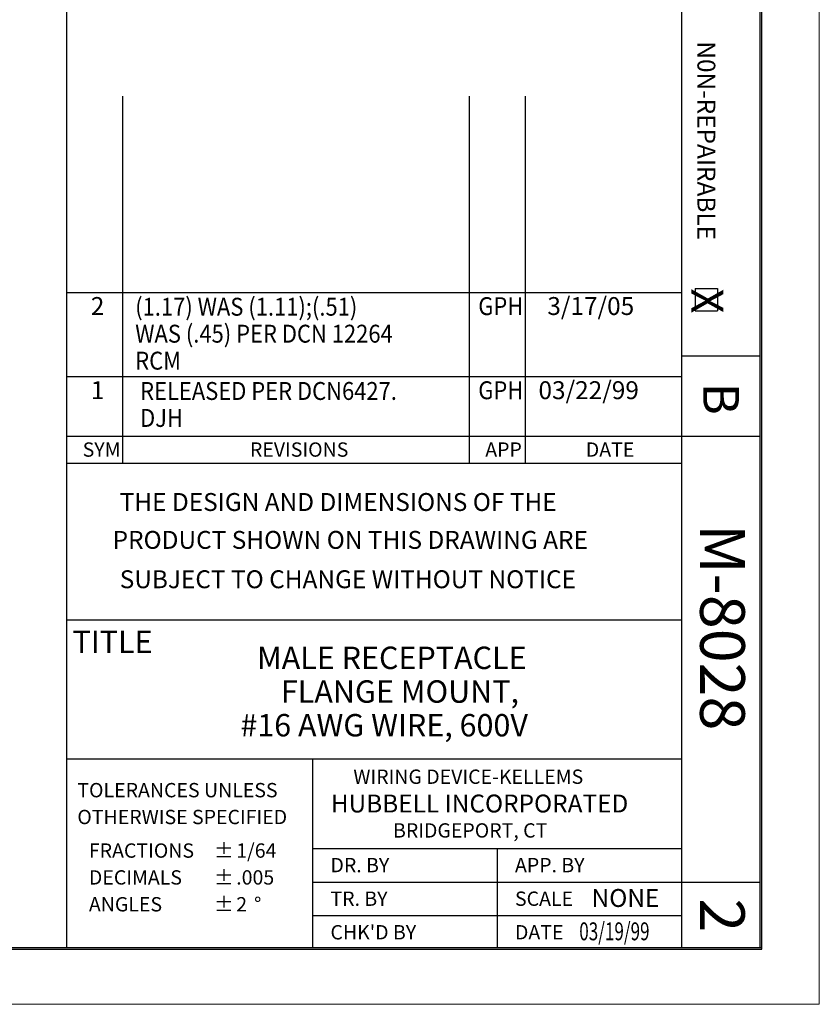
# Model space of a CAD drawing. Extents: x 0 to 17, y 0 to 11.
# Drawn here: x 12.5 to 17, y 0 to 5.5 of the extents above; entities that cross this region are included whole.
import ezdxf

# ---------------------------------------------------------------- set-up
doc = ezdxf.new("R2010")
doc.units = 0
doc.header["$MEASUREMENT"] = 0
doc.layers.add('3_BORDER', color=7, linetype='Continuous')
doc.styles.add('blockfont', font='simplex.shx', dxfattribs={"bigfont": 'bigfont'})
doc.styles.add('DEFAULT', font='simplex.shx', dxfattribs={"bigfont": 'bigfont'})

msp = doc.modelspace()

# ---------------------------------------------------------------- linework, layer by layer
at = {"layer": '3_BORDER', "color": 3, "linetype": 'Continuous'}
for p, q in [((12.7928, 10.6729), (12.7928, 0.3179)), ((16.2303, 10.6729), (16.2303, 0.3179)), ((16.6678, 10.6729), (16.6678, 0.3179)), ((16.6778, 0.3079), (16.6778, 10.6829)), ((12.7928, 3.9769), (16.2303, 3.9769)), ((16.3053, 3.9979), (16.3053, 3.8729)), ((16.3053, 3.9979), (16.4303, 3.9979)), ((16.4303, 3.9979), (16.4303, 3.8729)), ((16.3053, 3.8729), (16.4303, 3.8729)), ((16.2303, 3.6229), (16.6678, 3.6229)), ((12.7928, 3.5069), (16.2303, 3.5069)), ((12.7928, 3.1729), (16.6678, 3.1729)), ((12.7928, 3.0229), (16.2303, 3.0229)), ((12.7928, 2.1479), (16.2303, 2.1479)), ((12.7928, 1.3704), (16.2303, 1.3704)), ((14.1678, 1.3704), (14.1678, 0.3179)), ((14.1678, 0.8704), (16.2303, 0.8704)), ((16.2303, 0.6829), (16.6678, 0.6829)), ((0.3028, 0.3179), (16.6778, 0.3179)), ((0.3028, 0.3079), (16.6778, 0.3079)), ((0.3128, 0.3179), (16.6778, 0.3179))]:
    msp.add_line(p, q, dxfattribs=at)
at = {"layer": '3_BORDER', "color": 123, "linetype": 'Continuous'}
for p, q in [((13.1053, 5.0729), (13.1053, 3.0229)), ((15.0428, 5.0729), (15.0428, 3.0229)), ((15.3553, 5.0729), (15.3553, 3.0229)), ((15.1991, 0.8704), (15.1991, 0.3179)), ((14.1678, 0.6829), (16.2303, 0.6829)), ((14.1678, 0.4954), (16.2303, 0.4954))]:
    msp.add_line(p, q, dxfattribs=at)
at = {"layer": '3_BORDER', "linetype": 'Continuous', "lineweight": 0}
msp.add_lwpolyline([(0, 0), (17, 0), (17, 11), (0, 11)], close=True, dxfattribs=at)

# ---------------------------------------------------------------- texts
at = {"layer": '3_BORDER', "color": 123, "linetype": 'Continuous', "lineweight": 0, "style": 'blockfont'}
for s, height, p in [('N0N-REPAIRABLE', 0.1, (16.3189, 5.3792)), ('2', 0.25, (16.3331, 0.5919))]:
    msp.add_text(s, height=height, rotation=270, dxfattribs=at).set_placement(p)
at = {"layer": '3_BORDER', "color": 3, "linetype": 'Continuous', "lineweight": 0}
for s, height, style, p in [('X', 0.18, 'blockfont', (16.2839, 3.9995)), ('B', 0.2, 'blockfont', (16.3512, 3.4719)), ('M-8028', 0.25, 'DEFAULT', (16.334, 2.6824))]:
    msp.add_text(s, height=height, rotation=270, dxfattribs=dict(at, style=style)).set_placement(p)
at = {"layer": '3_BORDER', "color": 123, "linetype": 'Continuous', "lineweight": 0, "style": 'blockfont'}
for s, height, p in [('2', 0.1, (12.9285, 3.8505)), ('3/17/05', 0.1, (15.4799, 3.8505)), ('1', 0.1, (12.9285, 3.3805)), ('03/22/99', 0.1, (15.4304, 3.3805)), ('SYM', 0.08, (12.883, 3.0588)), ('REVISIONS', 0.08, (13.8177, 3.0588)), ('APP', 0.08, (15.133, 3.0588)), ('DATE', 0.08, (15.695, 3.0588)), ('THE DESIGN AND DIMENSIONS OF THE', 0.1, (13.0901, 2.7558)), ('PRODUCT SHOWN ON THIS DRAWING ARE', 0.1, (13.0504, 2.5442)), ('SUBJECT TO CHANGE WITHOUT NOTICE', 0.1, (13.0901, 2.3243)), ('TITLE', 0.125, (12.8264, 1.9618)), ('MALE RECEPTACLE', 0.125, (13.857, 1.8729)), ('FLANGE MOUNT,', 0.125, (13.9909, 1.6846)), ('#16 AWG WIRE, 600V', 0.125, (13.7642, 1.4964)), ('WIRING DEVICE-KELLEMS', 0.08, (14.3957, 1.2313)), ('TOLERANCES UNLESS', 0.08, (12.8532, 1.1563)), ('HUBBELL INCORPORATED', 0.1, (14.2698, 1.0715)), ('OTHERWISE SPECIFIED', 0.08, (12.8532, 1.0063)), ('BRIDGEPORT, CT', 0.08, (14.6176, 0.9313)), ('FRACTIONS', 0.08, (12.9178, 0.8188)), (' 1/64', 0.08, (13.7169, 0.8188)), ('DR. BY', 0.08, (14.2678, 0.7375)), ('APP. BY', 0.08, (15.2991, 0.7375)), ('DECIMALS', 0.08, (12.9178, 0.6688)), (' .005', 0.08, (13.7169, 0.6688)), ('TR. BY', 0.08, (14.2678, 0.55)), ('SCALE', 0.08, (15.2991, 0.55)), ('NONE', 0.1, (15.7272, 0.5439)), ('ANGLES', 0.08, (12.9178, 0.5188)), (' 2', 0.08, (13.7169, 0.5188)), ("CHK'D BY", 0.08, (14.2678, 0.3625)), ('DATE', 0.08, (15.2991, 0.3625))]:
    msp.add_text(s, height=height, dxfattribs=at).set_placement(p)
for s, width, p in [('(1.17) WAS (1.11);(.51)', 0.9, (13.1766, 3.8466)), ('GPH', 0.9, (15.0938, 3.85)), ('WAS (.45) PER DCN 12264', 0.9, (13.1766, 3.696)), ('RCM', 0.9, (13.1766, 3.5454)), ('RELEASED PER DCN6427.', 0.9, (13.2039, 3.376)), ('GPH', 0.9, (15.0938, 3.38)), ('DJH', 0.9, (13.2039, 3.2254)), ('03/19/99', 0.7, (15.6584, 0.3576))]:
    msp.add_text(s, height=0.1, dxfattribs=dict(at, width=width)).set_placement(p)
at = {"layer": '3_BORDER', "color": 123, "linetype": 'Continuous', "lineweight": 0}
for s, p in [('±', (13.6178, 0.8188)), ('±', (13.6178, 0.6688)), ('±', (13.6178, 0.5188)), ('°', (13.8411, 0.5188))]:
    msp.add_text(s, height=0.08, dxfattribs=at).set_placement(p)

doc.saveas('drawing.dxf')
